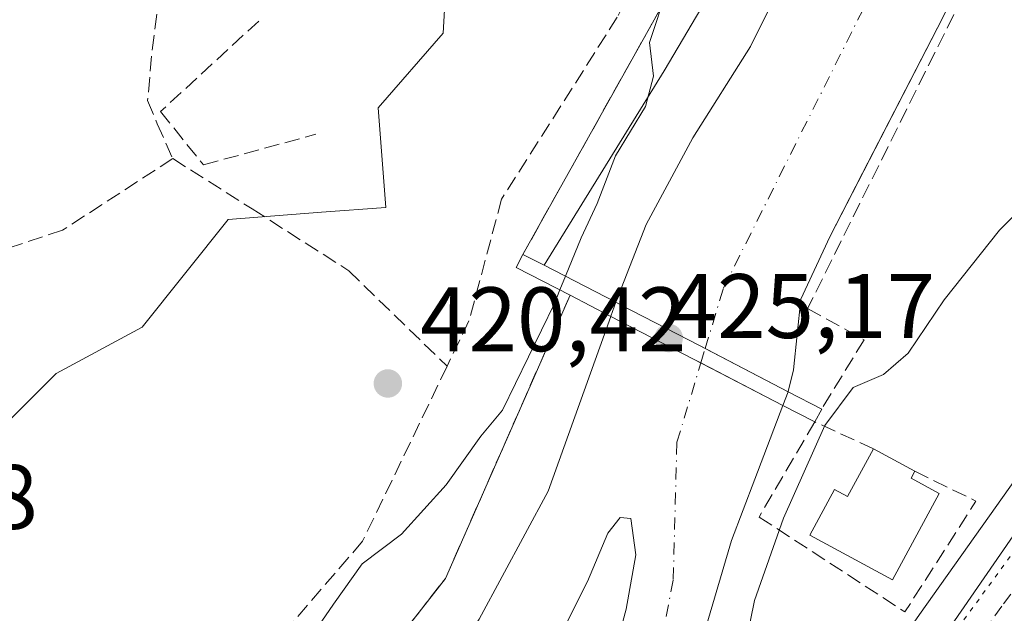
# Model space of a CAD drawing. Units: metres. Extents: x 576800 to 580250, y 4724231 to 4726583.
# Drawn here: x 579293 to 579401, y 4724444 to 4724509 of the extents above; entities that cross this region are included whole.
import ezdxf

# ---------------------------------------------------------------- set-up
doc = ezdxf.new("R2010")
doc.units = ezdxf.units.M
doc.header["$MEASUREMENT"] = 0
for name, pattern in [('DGN Style 3', [2.307223458686699, 1.648016756204785, -0.6592067024819142]), ('DGN Style 4', [2.6384748266838614, 1.318413404963828, -0.6592067024819142, 0.001648016756204785, -0.6592067024819142]), ('DGN Style 5', [1.1536117293433497, 0.4944050268614355, -0.6592067024819142])]:
    doc.linetypes.add(name, pattern=pattern)
for name, color, linetype, lineweight in [('Arbolado forestal CxS', 92, 'Continuous', 0), ('Corriente natural Cxs', 4, 'Continuous', 13), ('Corriente natural eje', 4, 'DGN Style 4', 0), ('Corriente natural eje oculto', 9, 'DGN Style 4', 0), ('Corriente natural oculto Cxs', 9, 'Continuous', 13), ('Curva de nivel normal', 30, 'Continuous', 0), ('Edificación Cxs', 1, 'Continuous', 13), ('Elemento construido', 1, 'Continuous', 0), ('Isla Cxs', 7, 'Continuous', 0), ('Muro lineal', 1, 'DGN Style 3', 13), ('Núcleo urbano CxS', 7, 'Continuous', 0), ('Obra de contención lineal', 1, 'DGN Style 3', 13), ('Parque-jardín CxS', 135, 'Continuous', 0), ('Pasarela Cxs', 142, 'Continuous', 13), ('Punto de cota en terreno', 7, 'Continuous', 0), ('Rótulo de punto de cota en construcción', 7, 'Continuous', 0), ('Rótulo de punto de cota en terreno', 7, 'Continuous', 0), ('Senda pavimentada', 7, 'DGN Style 3', 0), ('Seto lineal', 92, 'DGN Style 3', 0), ('Suelo desnudo CxS', 253, 'Continuous', 0), ('Vegetación y arbolados urbanos CxS', 151, 'Continuous', 0), ('Vía pecuaria eje', 92, 'DGN Style 5', 0), ('Vía urbana Cxs', 4, 'Continuous', 0), ('Vía urbana eje', 4, 'DGN Style 4', 0)]:
    doc.layers.add(name, color=color, linetype=linetype, lineweight=lineweight)
doc.styles.add('Style-Arial', font='txt')

# ---------------------------------------------------------------- blocks, each defined once
blk = doc.blocks.new('*U24')
at = {"layer": 'Arbolado forestal CxS', "color": 92, "linetype": 'Continuous', "lineweight": 0}
blk.add_polyline3d([(579352.1893999996, 4724440.4221, 415.7945000000037), (579355.4967, 4724447.036699999, 415.7237000000023), (579357.7456999999, 4724452.328400001, 415.4584000000032), (579359.0685999999, 4724454.0481, 415.3984000000055), (579360.2592000002, 4724453.915899999, 415.398000000001), (579360.7884999998, 4724449.947100001, 415.551999999996), (579359.7301000003, 4724443.994000001, 415.7722000000067), (579356.2905000001, 4724431.161599999, 416.2296000000061)], dxfattribs=at)
blk = doc.blocks.new('*U31')
at = {"layer": 'Suelo desnudo CxS', "color": 253, "linetype": 'Continuous', "lineweight": 0}
for points in [[(579290.9700999996, 4724377.6801, 416.8512000000046), (579296.6300999997, 4724386.300100001, 416.8190000000032), (579308.9801000003, 4724399.090100001, 416.6610999999975), (579334.5701000001, 4724428.960100001, 416.5748000000021), (579343.6601, 4724442.9101, 416.8950000000041), (579351.2100999998, 4724456.9101, 416.8215000000055), (579358.0471000001, 4724476.071699999, 418.1239999999962), (579358.0500999996, 4724476.0801, 418.1245999999956), (579358.6001000004, 4724477.610099999, 418.2060999999958), (579361.9200999998, 4724486.140100001, 418.297900000005), (579367.0401, 4724495.610099999, 418.1671000000061), (579373.3400999998, 4724505.620100001, 417.6806999999972), (579382.7701000003, 4724524.640100001, 417.0555000000023)], [(579394.4101, 4724508.790100001, 415.6551999999938), (579385.6097999997, 4724491.743600001, 415.4588999999978), (579382.0201000003, 4724484.790100001, 415.3769000000029), (579378.8601000002, 4724477.940099999, 415.445000000007), (579378.0502000004, 4724470.2301, 415.6809999999969), (579377.4700999996, 4724467.8301, 415.6313999999985), (579377.4654000001, 4724467.817399999, 415.6318000000028), (579376.9001000002, 4724466.3201, 415.776199999993), (579376.8985000001, 4724466.3158, 415.7765999999974), (579373.8306999998, 4724458.2423, 415.8696000000054), (579371.2801000001, 4724451.530099999, 415.6319999999978), (579368.5705000004, 4724442.356100001, 416.1618000000017)], [(579356.2905000001, 4724431.161599999, 416.2296000000061), (579359.7301000003, 4724443.994000001, 415.7722000000067), (579360.7884999998, 4724449.947100001, 415.551999999996), (579360.2592000002, 4724453.915899999, 415.398000000001), (579359.0685999999, 4724454.0481, 415.3984000000055), (579357.7456999999, 4724452.328400001, 415.4584000000032), (579355.4967, 4724447.036699999, 415.7237000000023), (579352.1893999996, 4724440.4221, 415.7945000000037)]]:
    blk.add_polyline3d(points, dxfattribs=at)
blk = doc.blocks.new('*U32')
at = {"layer": 'Corriente natural Cxs', "color": 4, "linetype": 'Continuous', "lineweight": 13}
for points in [[(579343.6601, 4724442.9101, 416.8950000000041), (579351.2100999998, 4724456.9101, 416.8215000000055), (579358.0471000001, 4724476.071699999, 418.1239999999962), (579358.0500999996, 4724476.0701, 418.1226000000024), (579367.0500999996, 4724471.4101, 415.5966000000044), (579367.9133000001, 4724470.9636, 415.5335000000051), (579376.8901000004, 4724466.3201, 415.7752999999939), (579376.8985000001, 4724466.3158, 415.7765999999974), (579373.8306999998, 4724458.2423, 415.8696000000054), (579371.2801000001, 4724451.530099999, 415.6319999999978), (579368.5705000004, 4724442.356100001, 416.1618000000017)], [(579356.2905000001, 4724431.161599999, 416.2296000000061), (579359.7301000003, 4724443.994000001, 415.7722000000067), (579360.7884999998, 4724449.947100001, 415.551999999996), (579360.2592000002, 4724453.915899999, 415.398000000001), (579359.0685999999, 4724454.0481, 415.3984000000055), (579357.7456999999, 4724452.328400001, 415.4584000000032), (579355.4967, 4724447.036699999, 415.7237000000023), (579352.1893999996, 4724440.4221, 415.7945000000037)]]:
    blk.add_polyline3d(points, dxfattribs=at)
blk = doc.blocks.new('5PATER')
at = {"layer": 'Núcleo urbano CxS', "linetype": 'Continuous', "lineweight": 0}
h = blk.add_hatch(color=51, dxfattribs=at)
edge = h.paths.add_edge_path()
edge.add_ellipse((0, 0), major_axis=(-0.1095731443231308, -0.1110710700762829), ratio=0.9994222409660322, start_angle=0, end_angle=360)
blk = doc.blocks.new('*U42')
at = {"layer": 'Vía urbana Cxs', "color": 4, "linetype": 'Continuous', "lineweight": 0}
blk.add_polyline3d([(579339.3625999996, 4724319.521400001, 430.7562000000034), (579350.8701, 4724350.9901, 430.3583000000072), (579361.8501000004, 4724380.2501, 421.6784000000043), (579372.8761, 4724407.5953, 421.1704000000027), (579372.9220000004, 4724407.709100001, 421.1579999999958), (579376.6401000004, 4724416.9301, 421.2020000000048), (579382.0601000004, 4724429.4001, 421.2336000000069), (579391.8601000002, 4724443.4001, 421.7691999999952), (579398.7119000005, 4724453.085899999, 425.3794999999955), (579418.2911, 4724480.7349, 427.542300000001), (579420.7801000001, 4724485.020099999, 426.3617999999988), (579422.5301000001, 4724494.1601, 424.2639999999956), (579423.7100999998, 4724499.290100001, 425.3806999999942), (579424.1001000004, 4724504.020099999, 424.1975999999996), (579423.4401000004, 4724520.3201, 420.5216999999975)], dxfattribs=at)

msp = doc.modelspace()

# ---------------------------------------------------------------- linework, layer by layer
at = {"layer": 'Arbolado forestal CxS', "color": 92, "linetype": 'Continuous', "lineweight": 0}
for points in [[(579286.7494999999, 4724459.207900001, 420.2134999999981), (579297.3416999998, 4724469.8003, 420.2445000000008), (579306.7625000002, 4724474.903700001, 420.3764999999985), (579316.1788999997, 4724486.6757, 421.6494999999995), (579326.3825000003, 4724487.462099999, 420.5936999999976), (579333.4353, 4724488.002499999, 420.3200999999972), (579332.5959000001, 4724498.922700001, 420.4017000000022), (579339.7229000004, 4724507.081499999, 420.9198000000034), (579340.1158999996, 4724514.143100001, 420.7645000000048), (579336.9782999996, 4724521.995100001, 420.540399999998), (579340.2744000005, 4724535.0736, 421.2877000000008), (579340.4149000002, 4724535.631100001, 421.2992999999988), (579347.4418000003, 4724532.3278, 421.133600000001), (579361.4846999999, 4724525.726500001, 420.2250000000058), (579370.8727000002, 4724540.967900001, 420.2798999999941), (579379.3109999998, 4724554.662500001, 420.2210000000051), (579384.2137000002, 4724562.619100001, 420.1705999999977), (579413.9994999999, 4724611.3365, 419.6293000000006), (579455.9628999997, 4724679.968699999, 419.647299999997), (579466.6738999998, 4724694.145099999, 419.7252000000008)], [(579340.4149000002, 4724535.631100001, 421.2992999999988), (579340.2744000005, 4724535.0736, 421.2877000000008), (579336.9782999996, 4724521.995100001, 420.540399999998), (579340.1158999996, 4724514.143100001, 420.7645000000048), (579339.7229000004, 4724507.081499999, 420.9198000000034), (579332.5959000001, 4724498.922700001, 420.4017000000022), (579333.4353, 4724488.002499999, 420.3200999999972), (579326.3825000003, 4724487.462099999, 420.5936999999976), (579316.1788999997, 4724486.6757, 421.6494999999995), (579306.7625000002, 4724474.903700001, 420.3764999999985), (579297.3416999998, 4724469.8003, 420.2445000000008), (579286.7494999999, 4724459.207900001, 420.2134999999981), (579274.9737, 4724439.583900001, 420.3690999999963), (579262.8086999999, 4724427.030099999, 420.2856000000029), (579261.2396999998, 4724411.3301, 420.6518000000069), (579256.5336999996, 4724406.2305, 420.6870000000054), (579241.7719000002, 4724400.045700001, 420.6886999999988), (579233.3788999999, 4724404.661699999, 420.4823999999935), (579225.5308999997, 4724408.9793, 420.4183000000049), (579211.0110999999, 4724410.154899999, 420.5576000000001), (579198.3316000003, 4724407.5428, 420.9208000000072), (579197.6700999998, 4724407.406500001, 420.946299999996)], [(579382.7701000003, 4724524.640100001, 417.0555000000023), (579373.3400999998, 4724505.620100001, 417.6806999999972), (579367.0401, 4724495.610099999, 418.1671000000061), (579361.9200999998, 4724486.140100001, 418.297900000005), (579358.6001000004, 4724477.610099999, 418.2060999999958), (579358.0500999996, 4724476.0801, 418.1245999999956), (579358.0471000001, 4724476.071699999, 418.1239999999962), (579351.2100999998, 4724456.9101, 416.8215000000055), (579343.6601, 4724442.9101, 416.8950000000041), (579334.5701000001, 4724428.960100001, 416.5748000000021), (579308.9801000003, 4724399.090100001, 416.6610999999975), (579296.6300999997, 4724386.300100001, 416.8190000000032), (579290.9700999996, 4724377.6801, 416.8512000000046)], [(579290.9700999996, 4724377.6801, 416.8512000000046), (579296.6300999997, 4724386.300100001, 416.8190000000032), (579308.9801000003, 4724399.090100001, 416.6610999999975), (579334.5701000001, 4724428.960100001, 416.5748000000021), (579343.6601, 4724442.9101, 416.8950000000041), (579351.2100999998, 4724456.9101, 416.8215000000055), (579358.0471000001, 4724476.071699999, 418.1239999999962), (579358.0500999996, 4724476.0801, 418.1245999999956), (579358.6001000004, 4724477.610099999, 418.2060999999958), (579361.9200999998, 4724486.140100001, 418.297900000005), (579367.0401, 4724495.610099999, 418.1671000000061), (579373.3400999998, 4724505.620100001, 417.6806999999972), (579382.7701000003, 4724524.640100001, 417.0555000000023)], [(579356.2905000001, 4724431.161599999, 416.2296000000061), (579359.7301000003, 4724443.994000001, 415.7722000000067), (579360.7884999998, 4724449.947100001, 415.551999999996), (579360.2592000002, 4724453.915899999, 415.398000000001), (579359.0685999999, 4724454.0481, 415.3984000000055), (579357.7456999999, 4724452.328400001, 415.4584000000032), (579355.4967, 4724447.036699999, 415.7237000000023), (579352.1893999996, 4724440.4221, 415.7945000000037)]]:
    msp.add_polyline3d(points, dxfattribs=at)
at = {"layer": 'Corriente natural Cxs', "color": 4, "linetype": 'Continuous', "lineweight": 13, "extrusion": (-0.4594656266747645, -0.888194253941751, 0.00151827837438733), "elevation": -4462446.97312863, "flags": 128}
msp.add_lwpolyline([(-1656132.553212565, 7191.021624404658), (-1656132.562649109, 7191.020324345002), (-1656142.669331575, 7190.778524318504), (-1656143.641173378, 7190.841624197199), (-1656153.776043165, 7193.367627047007), (-1656153.779442895, 7193.369027110238)], dxfattribs=at)
at = {"layer": 'Corriente natural Cxs', "color": 4, "linetype": 'Continuous', "lineweight": 13}
msp.add_polyline3d([(579406.9600999998, 4724534.520099999, 416.3485999999975), (579394.4101, 4724508.790100001, 415.6551999999938), (579382.0201000003, 4724484.790100001, 415.3769000000029), (579378.8601000002, 4724477.940099999, 415.445000000007), (579378.0500999996, 4724470.2301, 415.6809000000067), (579377.4700999996, 4724467.8301, 415.6313999999985), (579377.4653000003, 4724467.817399999, 415.6318000000028), (579377.4600999998, 4724467.8201, 415.6315000000032), (579368.3859999999, 4724472.5349, 415.5029000000068), (579367.7600999996, 4724472.860099999, 415.5123000000021), (579359.2100999998, 4724477.290100001, 417.8956000000035), (579358.6001000004, 4724477.610099999, 418.2060999999958), (579361.9200999998, 4724486.140100001, 418.297900000005), (579367.0401, 4724495.610099999, 418.1671000000061), (579373.3400999998, 4724505.620100001, 417.6806999999972), (579382.7701000003, 4724524.640100001, 417.0555000000023), (579386.2901, 4724537.950099999, 416.875), (579389.6479000002, 4724545.4652, 417.9015000000072), (579391.6240999997, 4724544.2158, 417.3886999999959), (579398.6524999999, 4724539.772299999, 416.2709999999934)], close=True, dxfattribs=at)
for points in [[(579358.6001000004, 4724477.610099999, 418.2060999999958), (579361.9200999998, 4724486.140100001, 418.297900000005), (579367.0401, 4724495.610099999, 418.1671000000061), (579373.3400999998, 4724505.620100001, 417.6806999999972), (579382.7701000003, 4724524.640100001, 417.0555000000023), (579386.2901, 4724537.950099999, 416.875), (579389.6479000002, 4724545.4652, 417.9015000000072)], [(579406.9600999998, 4724534.520099999, 416.3485999999975), (579394.4101, 4724508.790100001, 415.6551999999938), (579382.0201000003, 4724484.790100001, 415.3769000000029), (579378.8601000002, 4724477.940099999, 415.445000000007), (579378.0500999996, 4724470.2301, 415.6809000000067), (579377.4700999996, 4724467.8301, 415.6313999999985), (579377.4653000003, 4724467.817399999, 415.6318000000028)], [(579377.4653000003, 4724467.817399999, 415.6318000000028), (579377.4600999998, 4724467.8201, 415.6315000000032), (579368.3859999999, 4724472.5349, 415.5029000000068), (579367.7600999996, 4724472.860099999, 415.5123000000021), (579359.2100999998, 4724477.290100001, 417.8956000000035), (579358.6001000004, 4724477.610099999, 418.2060999999958)], [(579022.7001, 4724378.130100001, 417.5053999999946), (579039.5102000004, 4724373.970100001, 418.0829999999987), (579057.2701000003, 4724370.300100001, 417.4223000000056), (579072.2100999998, 4724368.1501, 417.7467999999935), (579095.4901000002, 4724365.7401, 418.3171000000002), (579114.7100999998, 4724360.7601, 416.9404000000068), (579128.6601, 4724353.190099999, 415.6855999999971), (579143.9801000003, 4724346.890100001, 415.3184000000037), (579158.1401000004, 4724341.340100001, 416.3861000000034), (579174.4001000002, 4724336.610099999, 416.1153000000049), (579186.0000999998, 4724334.9301, 416.4977000000072), (579197.2901, 4724334.4801, 416.5659000000014), (579209.8101000004, 4724334.8201, 416.6027999999933), (579229.6501000002, 4724338.5701, 416.5737999999984), (579262.3800999997, 4724351.360099999, 416.899900000004), (579272.4801000003, 4724358.1501, 417.1094000000012), (579290.9700999996, 4724377.6801, 416.8512000000046), (579296.6300999997, 4724386.300100001, 416.8190000000032), (579308.9801000003, 4724399.090100001, 416.6610999999975), (579334.5701000001, 4724428.960100001, 416.5748000000021), (579343.6601, 4724442.9101, 416.8950000000041), (579351.2100999998, 4724456.9101, 416.8215000000055), (579358.0471000001, 4724476.071699999, 418.1239999999962)], [(579376.8985000001, 4724466.3158, 415.7765999999974), (579373.8306999998, 4724458.2423, 415.8696000000054), (579371.2801000001, 4724451.530099999, 415.6319999999978), (579368.5705000004, 4724442.356100001, 416.1618000000017), (579365.6862000005, 4724432.590700001, 416.0259999999981), (579364.8086999999, 4724429.6195, 416.1665000000066), (579363.8400999998, 4724426.340100001, 416.2073999999994), (579356.2801000001, 4724411.7501, 416.0118999999977), (579352.4428000003, 4724405.826900001, 416.1996000000072), (579351.5240000002, 4724404.408700001, 416.2948000000033), (579347.5601000004, 4724398.290100001, 416.0611999999965), (579340.7701000003, 4724388.5001, 416.5243000000046), (579329.5900999998, 4724378.340100001, 416.1906000000017), (579328.2720999997, 4724377.6095, 416.0565999999963), (579327.6771999998, 4724377.279800001, 416.0124000000069), (579318.2121000001, 4724372.033399999, 415.9965999999986), (579308.5000999998, 4724366.6501, 415.6926999999997), (579299.5401, 4724360.640100001, 415.7246000000014), (579287.6001000004, 4724350.370100001, 415.6224999999977)], [(579352.1893999996, 4724440.4221, 415.7945000000037), (579355.4967, 4724447.036699999, 415.7237000000023), (579357.7456999999, 4724452.328400001, 415.4584000000032), (579359.0685999999, 4724454.0481, 415.3984000000055), (579360.2592000002, 4724453.915899999, 415.398000000001), (579360.7884000001, 4724449.947100001, 415.551999999996), (579359.7301000003, 4724443.994000001, 415.7722000000067), (579356.2905000001, 4724431.161599999, 416.2296000000061)]]:
    msp.add_polyline3d(points, dxfattribs=at)
at = {"layer": 'Corriente natural eje', "color": 4, "linetype": 'DGN Style 4', "lineweight": 0}
for points in [[(579368.3859999999, 4724472.5349, 415.5029000000068), (579370.3701, 4724479.130100001, 415.1490999999951), (579386.0100999996, 4724510.360099999, 414.7048000000068), (579390.6700999998, 4724521.5001, 414.4875999999931), (579394.5100999996, 4724532.7601, 414.9446000000025), (579398.6524999999, 4724539.772299999, 416.2709999999934)], [(579282.4401000004, 4724356.7601, 415.8601000000053), (579295.0500999996, 4724363.550100001, 415.8800999999949), (579303.0301000001, 4724366.2401, 415.8692000000011), (579310.2001, 4724370.270099999, 415.7540000000009), (579317.7001, 4724375.2401, 415.8763000000035), (579334.3901000004, 4724388.600099999, 416.1404000000039), (579354.2001, 4724417.1501, 415.4665999999997), (579362.0800999999, 4724432.440099999, 415.6582000000053), (579364.9001000002, 4724447.2601, 415.5), (579365.3010999998, 4724462.2808, 415.2874000000011), (579367.9133000001, 4724470.9636, 415.5335000000051)]]:
    msp.add_polyline3d(points, dxfattribs=at)
at = {"layer": 'Corriente natural eje oculto', "color": 9, "linetype": 'DGN Style 4', "lineweight": 0, "extrusion": (0.005371397180612165, 0.01785503785339851, 0.9998261577472266), "elevation": 87883.08433111715, "flags": 128}
msp.add_lwpolyline([(806220.3927125151, -4690264.222769557), (806220.3927125152, -4690265.863917124)], dxfattribs=at)
at = {"layer": 'Corriente natural oculto Cxs', "color": 9, "linetype": 'Continuous', "lineweight": 13, "extrusion": (0.9322147095728829, -0.3414927837178194, 0.1198265994034729), "elevation": -1073238.289339973, "flags": 128}
msp.add_lwpolyline([(4635472.018176124, 129956.9799350635), (4635472.027095472, 129956.980539418), (4635473.652919336, 129957.0626309005)], dxfattribs=at)
at = {"layer": 'Corriente natural oculto Cxs', "color": 9, "linetype": 'Continuous', "lineweight": 13, "extrusion": (-0.4594656266747645, -0.888194253941751, 0.00151827837438733), "elevation": -4462446.97312863, "flags": 128}
msp.add_lwpolyline([(-1656132.553212565, 7191.021624404658), (-1656132.562649109, 7191.020324345002), (-1656142.669331575, 7190.778524318504), (-1656143.641173378, 7190.841624197199), (-1656153.776043165, 7193.367627047007), (-1656153.779442895, 7193.369027110238)], dxfattribs=at)
at = {"layer": 'Corriente natural oculto Cxs', "color": 9, "linetype": 'Continuous', "lineweight": 13, "extrusion": (0.5318145759711005, -0.1199003193071393, 0.8383299888556562), "elevation": -257995.3822245709, "flags": 128}
msp.add_lwpolyline([(4736212.496844214, 397497.3524227157), (4736210.911899104, 397497.6172975653), (4736210.907352495, 397497.6180312907)], dxfattribs=at)
at = {"layer": 'Corriente natural oculto Cxs', "color": 9, "linetype": 'Continuous', "lineweight": 13}
msp.add_polyline3d([(579377.4653000003, 4724467.817399999, 415.6318000000028), (579376.9001000002, 4724466.3201, 415.776199999993), (579376.8985000001, 4724466.3158, 415.7765999999974), (579376.8901000004, 4724466.3201, 415.7752999999939), (579367.9133000001, 4724470.9636, 415.5335000000051), (579367.0500999996, 4724471.4101, 415.5966000000044), (579358.0500999996, 4724476.0701, 418.1226000000024), (579358.0471000001, 4724476.071699999, 418.1239999999962), (579358.0500999996, 4724476.0801, 418.1245999999956), (579358.6001000004, 4724477.610099999, 418.2060999999958), (579359.2100999998, 4724477.290100001, 417.8956000000035), (579367.7600999996, 4724472.860099999, 415.5123000000021), (579368.3859999999, 4724472.5349, 415.5029000000068), (579377.4600999998, 4724467.8201, 415.6315000000032)], close=True, dxfattribs=at)
msp.add_polyline3d([(579377.4653000003, 4724467.817399999, 415.6318000000028), (579377.4600999998, 4724467.8201, 415.6315000000032), (579368.3859999999, 4724472.5349, 415.5029000000068), (579367.7600999996, 4724472.860099999, 415.5123000000021), (579359.2100999998, 4724477.290100001, 417.8956000000035), (579358.6001000004, 4724477.610099999, 418.2060999999958)], dxfattribs=at)
at = {"layer": 'Curva de nivel normal', "color": 30, "linetype": 'Continuous', "lineweight": 0, "elevation": 420, "flags": 128}
for points in [[(579353.1010999996, 4724480.458000001), (579354.8099999996, 4724484.6601), (579356.5700000003, 4724488.4301), (579358.5700000003, 4724493.6501), (579361.8399999999, 4724499.0601), (579362.7199999997, 4724502.390100001), (579362.29, 4724506.0601), (579364.2400000002, 4724511.940099999), (579369.1600000003, 4724521.280099999), (579376.3700000001, 4724535.940099999), (579382.0499999998, 4724545.5601), (579386.7199999997, 4724551.550100001)], [(579417.4400000004, 4724514.4901), (579413.7199999997, 4724505.190099999), (579411.0700000003, 4724497.9801), (579407.4699999997, 4724492.450099999), (579400.5899999999, 4724485.5001), (579394.5300000003, 4724477.890100001), (579390.6200000001, 4724472.040100001), (579387.9000000004, 4724469.720100001), (579384.5899999999, 4724468.2601), (579381.4699999997, 4724464.110099999), (579376.9600000001, 4724453.950099999), (579373.7999999998, 4724444.950099999), (579372.8899999997, 4724440.450099999), (579374.1799999997, 4724433.620100001), (579374.3300000001, 4724429.120100001), (579373.9900000002, 4724424.2601), (579373.5599999996, 4724419.840100001), (579371.0599999996, 4724410.970100001), (579369.0199999996, 4724405.960100001), (579366.3499999996, 4724398.4101), (579365.04, 4724396.280099999), (579363.0097000003, 4724394.920700001)], [(579352.4924999997, 4724478.9617), (579353.1010999996, 4724480.458000001)], [(579288.1100000005, 4724396.4001), (579297.7999999998, 4724404.7301), (579306.0199999996, 4724413.590100001), (579312.0599999996, 4724421.970100001), (579316.6799999997, 4724428.130100001), (579321.7999999998, 4724435.950099999), (579327.7199999997, 4724444.540100001), (579330.8600000005, 4724448.960100001), (579335.1699999999, 4724452.200099999), (579340.0499999998, 4724457.620100001), (579343.8499999996, 4724462.950099999), (579346.2199999997, 4724465.8101), (579351.8899999997, 4724477.4801), (579352.4924999997, 4724478.9617)]]:
    msp.add_lwpolyline(points, dxfattribs=at)
at = {"layer": 'Edificación Cxs', "color": 1, "linetype": 'Continuous', "lineweight": 13, "elevation": 428.4524999999994, "flags": 128}
msp.add_lwpolyline([(579394.0100999996, 4724456.6801), (579388.8800999997, 4724447.220100001), (579379.8501000004, 4724452.100099999), (579382.5500999996, 4724457.100099999), (579383.9801000003, 4724456.340100001), (579386.8000999996, 4724461.5701), (579391.3201000001, 4724459.110099999), (579390.9200999998, 4724458.350099999)], close=True, dxfattribs=at)
at = {"layer": 'Edificación Cxs', "color": 1, "linetype": 'Continuous', "lineweight": 13, "extrusion": (-0.473148128179095, 0.2575098220262758, 0.84250788741745), "elevation": 942815.8991514444, "flags": 128}
msp.add_lwpolyline([(-4426654.41770108, -1473789.407278399), (-4426654.41770108, -1473783.299244829)], dxfattribs=at)
at = {"layer": 'Edificación Cxs', "color": 1, "linetype": 'Continuous', "lineweight": 13, "extrusion": (0.1047004047472287, 0.7162596796404168, 0.6899347045678844), "elevation": 3444896.219778051, "flags": 128}
msp.add_lwpolyline([(110044.5699854902, -3282801.942571892), (110044.8558532636, -3282800.768744943), (110041.5567984827, -3282799.021473759)], dxfattribs=at)
at = {"layer": 'Edificación Cxs', "color": 1, "linetype": 'Continuous', "lineweight": 13}
msp.add_polyline3d([(579394.0100999996, 4724456.6801, 428.4524999999995), (579388.8800999997, 4724447.220100001, 424.8503000000055), (579379.8501000004, 4724452.100099999, 424.3850999999996), (579382.5500999996, 4724457.100099999, 423.136599999998), (579383.9801000003, 4724456.340100001, 425.1922999999952), (579386.8000999996, 4724461.5701, 423.0476999999955)], dxfattribs=at)
at = {"layer": 'Elemento construido', "color": 1, "linetype": 'Continuous', "lineweight": 0}
msp.add_polyline3d([(579387.5800999999, 4724546.770099999, 418.1708000000072), (579368.9600999998, 4724511.5701, 420.9410999999964), (579363.9101, 4724502.960100001, 421.5034000000014), (579350.7801000001, 4724481.6601, 430.7170999999944)], dxfattribs=at)
at = {"layer": 'Isla Cxs', "color": 7, "linetype": 'Continuous', "lineweight": 0}
for points in [[(579352.1893999996, 4724440.4221, 415.7945000000037), (579355.4967, 4724447.036699999, 415.7237000000023), (579357.7456999999, 4724452.328400001, 415.4584000000032), (579359.0685999999, 4724454.0481, 415.3984000000055), (579360.2592000002, 4724453.915899999, 415.398000000001), (579360.7884999998, 4724449.947100001, 415.551999999996), (579359.7301000003, 4724443.994000001, 415.7722000000067), (579356.2905000001, 4724431.161599999, 416.2296000000061)], [(579352.1893999996, 4724440.4221, 415.7945000000037), (579355.4967, 4724447.036699999, 415.7237000000023), (579357.7456999999, 4724452.328400001, 415.4584000000032), (579359.0685999999, 4724454.0481, 415.3984000000055), (579360.2592000002, 4724453.915899999, 415.398000000001), (579360.7884000001, 4724449.947100001, 415.551999999996), (579359.7301000003, 4724443.994000001, 415.7722000000067), (579356.2905000001, 4724431.161599999, 416.2296000000061)]]:
    msp.add_polyline3d(points, dxfattribs=at)
at = {"layer": 'Muro lineal', "color": 1, "linetype": 'DGN Style 3', "lineweight": 13, "extrusion": (-0.3858345903410236, -0.2193840149632756, 0.8961039687865288), "elevation": -1259637.977567646, "flags": 128}
msp.add_lwpolyline([(-3820598.618380037, 2544120.030438824), (-3820592.460231176, 2544124.73276451), (-3820585.747999273, 2544110.487901228)], dxfattribs=at)
at = {"layer": 'Muro lineal', "color": 1, "linetype": 'DGN Style 3', "lineweight": 13}
msp.add_polyline3d([(579386.8000999996, 4724461.5701, 423.0476999999955), (579380.3901000004, 4724464.5101, 423.215200000006), (579374.2938000001, 4724454.0933, 421.4838000000018), (579390.2482000003, 4724443.6952, 422.1025999999983)], dxfattribs=at)
at = {"layer": 'Núcleo urbano CxS', "color": 7, "linetype": 'Continuous', "lineweight": 0}
for points in [[(579459.0399000002, 4724617.234400001, 415.4048999999941), (579452.9401000004, 4724609.630100001, 414.9799999999959), (579429.8173000002, 4724571.5659, 416.3396999999969), (579414.3901000004, 4724546.170100001, 416.7418000000035), (579414.0601000004, 4724545.6601, 416.732999999993), (579407.2401000002, 4724534.970100001, 416.3567999999942), (579406.9600999998, 4724534.520099999, 416.3485999999975), (579405.9426999995, 4724532.4342, 416.2949999999983), (579401.4563999996, 4724523.236300001, 415.6711000000068), (579394.4101, 4724508.790100001, 415.6551999999938), (579385.6097999997, 4724491.743600001, 415.4588999999978), (579382.0201000003, 4724484.790100001, 415.3769000000029), (579378.8601000002, 4724477.940099999, 415.445000000007), (579378.0502000004, 4724470.2301, 415.6809999999969), (579377.4700999996, 4724467.8301, 415.6313999999985), (579377.4654000001, 4724467.817399999, 415.6318000000028), (579376.9001000002, 4724466.3201, 415.776199999993), (579376.8985000001, 4724466.3158, 415.7765999999974), (579373.8306999998, 4724458.2423, 415.8696000000054), (579371.2801000001, 4724451.530099999, 415.6319999999978), (579368.5705000004, 4724442.356100001, 416.1618000000017), (579365.6862000005, 4724432.590700001, 416.0259999999981), (579364.8086999999, 4724429.6195, 416.1665000000066)], [(579534.0314999997, 4724556.023700001, 420.5152999999991), (579515.8372999998, 4724575.553300001, 419.9239999999991), (579501.7845000001, 4724585.2609, 419.8714000000036), (579496.8365000002, 4724588.6809, 419.9331999999995), (579449.5811000001, 4724523.2643, 420.3699000000051), (579443.0521, 4724514.224300001, 420.511599999998), (579427.5362999998, 4724488.919299999, 420.4689000000071), (579388.5302999998, 4724432.370100001, 421.1380999999965), (579383.6765000002, 4724421.380700001, 421.1723000000056)], [(579443.0521, 4724514.224300001, 420.511599999998), (579427.5362999998, 4724488.919299999, 420.4689000000071), (579388.5302999998, 4724432.370100001, 421.1380999999965), (579383.6765000002, 4724421.380700001, 421.1723000000056), (579374.8129000004, 4724425.341700001, 419.804999999993), (579364.8086999999, 4724429.6195, 416.1665000000066), (579365.6862000005, 4724432.590700001, 416.0259999999981), (579368.5705000004, 4724442.356100001, 416.1618000000017), (579371.2801000001, 4724451.530099999, 415.6319999999978), (579373.8306999998, 4724458.2423, 415.8696000000054), (579376.8985000001, 4724466.3158, 415.7765999999974), (579376.9001000002, 4724466.3201, 415.776199999993), (579377.4654000001, 4724467.817399999, 415.6318000000028), (579377.4700999996, 4724467.8301, 415.6313999999985), (579378.0502000004, 4724470.2301, 415.6809999999969), (579378.8601000002, 4724477.940099999, 415.445000000007), (579382.0201000003, 4724484.790100001, 415.3769000000029), (579385.6097999997, 4724491.743600001, 415.4588999999978), (579394.4101, 4724508.790100001, 415.6551999999938)], [(579531.7050999999, 4724511.074100001, 423.950800000006), (579527.0031000003, 4724505.0691, 424.5411000000022), (579522.8251, 4724496.451300001, 424.6157999999996), (579515.7714999998, 4724482.8687, 425.0645999999979), (579505.8510999996, 4724477.388900001, 423.167300000001), (579495.9266999997, 4724466.419500001, 425.1984999999986), (579475.0333000004, 4724442.912500001, 425.280700000003), (579462.3888999998, 4724427.577500001, 426.7529000000068), (579462.7572999997, 4724421.236500001, 428.1325999999972), (579451.5302999998, 4724408.1787, 424.5991999999969), (579448.6549000005, 4724401.3917, 426.8905999999988), (579442.1794999996, 4724391.6393, 428.8171000000002), (579419.1847000001, 4724399.454500001, 424.2526999999973), (579397.5657000003, 4724415.179099999, 421.1665000000066), (579386.6299000002, 4724420.061699999, 421.0727000000043), (579383.6765000002, 4724421.380700001, 421.1723000000056), (579388.5302999998, 4724432.370100001, 421.1380999999965), (579427.5362999998, 4724488.919299999, 420.4689000000071), (579443.0521, 4724514.224300001, 420.511599999998)]]:
    msp.add_polyline3d(points, dxfattribs=at)
at = {"layer": 'Obra de contención lineal', "color": 1, "linetype": 'DGN Style 3', "lineweight": 13, "extrusion": (0.8735885336492138, -0.4866265897358096, 0.006134821815868332), "elevation": -1792944.154109835, "flags": 128}
msp.add_lwpolyline([(4409338.438397211, 11419.47410517331), (4409335.962581214, 11420.44052335956), (4409263.375328598, 11434.70479178736)], dxfattribs=at)
at = {"layer": 'Obra de contención lineal', "color": 1, "linetype": 'DGN Style 3', "lineweight": 13}
for points in [[(579407.9200999998, 4724533.9101, 419.8049000000028), (579379.6001000004, 4724476.9301, 421.4860000000045), (579385.7801000001, 4724473.5101, 425.5374000000011), (579381.1401000004, 4724465.920100001, 424.4309000000067)], [(579319.5301000001, 4724508.4101, 420.6546999999992), (579308.7801000001, 4724498.5001, 421.9790999999968), (579313.4801000003, 4724492.6601, 421.8677000000025), (579325.7600999996, 4724496.0101, 421.1732000000048)]]:
    msp.add_polyline3d(points, dxfattribs=at)
at = {"layer": 'Parque-jardín CxS', "color": 135, "linetype": 'Continuous', "lineweight": 0, "extrusion": (0.8735885336492138, -0.4866265897358096, 0.006134821815868332), "elevation": -1792944.154109835, "flags": 128}
msp.add_lwpolyline([(4409338.438397211, 11419.47410517331), (4409335.962581214, 11420.44052335956), (4409263.375328598, 11434.70479178736)], dxfattribs=at)
at = {"layer": 'Parque-jardín CxS', "color": 135, "linetype": 'Continuous', "lineweight": 0, "extrusion": (0.6268022021568314, -0.2751011076287226, 0.7289982029832425), "elevation": -936256.4022521847, "flags": 128}
msp.add_lwpolyline([(4558983.911299421, 997733.7575722684), (4558982.317642651, 997733.8916817008), (4558981.901095292, 997724.8173816977)], dxfattribs=at)
at = {"layer": 'Parque-jardín CxS', "color": 135, "linetype": 'Continuous', "lineweight": 0}
for points in [[(579280.6401000004, 4724571.210100001, 422.7902999999933), (579346.6501000002, 4724531.210100001, 424.1695999999939), (579355.1501000002, 4724543.210100001, 424.7765999999974), (579350.5500999996, 4724546.290100001, 421.2948999999935), (579362.0100999996, 4724564.210100001, 420.5090000000055), (579381.9034000002, 4724553.231899999, 420.9916999999987), (579386.3101000004, 4724550.800100001, 419.6190999999963), (579385.0500999996, 4724548.380100001, 419.8662999999942), (579383.8400999998, 4724546.220100001, 420.8326999999991), (579348.4401000004, 4724482.850099999, 435.0966999999946), (579347.7100999998, 4724481.4301, 435.1885000000038), (579353.6001000004, 4724478.390100001, 428.976999999999), (579349.4786, 4724469.014000001, 433.7489999999962), (579339.9600999998, 4724447.360099999, 438.2361999999994), (579318.4200999998, 4724419.790100001, 434.8858000000037), (579291.0100999996, 4724389.3201, 429.2897999999987)], [(579353.6001000004, 4724478.390100001, 428.976999999999), (579349.4786, 4724469.014000001, 433.7489999999962), (579339.9600999998, 4724447.360099999, 438.2361999999994), (579318.4200999998, 4724419.790100001, 434.8858000000037), (579291.0100999996, 4724389.3201, 429.2897999999987), (579267.6201, 4724367.840100001, 425.3151000000071), (579246.4600999998, 4724354.5101, 436.844299999997), (579228.9600999998, 4724345.380100001, 435.4412000000011), (579213.8000999996, 4724342.770099999, 427.877999999997), (579197.4600999998, 4724342.360099999, 435.851800000004), (579177.4401000004, 4724344.9301, 432.7945999999939), (579156.0800999999, 4724351.4001, 434.9529999999941), (579135.7500999998, 4724359.600099999, 434.4204000000027), (579115.3701, 4724364.840100001, 432.045299999998), (579096.0701000001, 4724369.1501, 436.7458000000043), (579065.6601, 4724374.6801, 441.2418999999937), (579034.3701, 4724381.2401, 433.6812999999966), (579005.5000999998, 4724390.710100001, 423.0856000000058)]]:
    msp.add_polyline3d(points, dxfattribs=at)
at = {"layer": 'Pasarela Cxs', "color": 142, "linetype": 'Continuous', "lineweight": 13, "extrusion": (0.6268022021568314, -0.2751011076287226, 0.7289982029832425), "elevation": -936256.4022521847, "flags": 128}
msp.add_lwpolyline([(4558981.901095292, 997724.8173816977), (4558982.317642651, 997733.8916817008), (4558983.911299421, 997733.7575722684)], dxfattribs=at)
at = {"layer": 'Pasarela Cxs', "color": 142, "linetype": 'Continuous', "lineweight": 13, "extrusion": (0.7645307955060697, -0.3887998487790983, 0.514127747074797), "elevation": -1393724.798607339, "flags": 128}
msp.add_lwpolyline([(4473827.992419961, 835928.99532853), (4473827.992419961, 835923.8891953396)], dxfattribs=at)
at = {"layer": 'Pasarela Cxs', "color": 142, "linetype": 'Continuous', "lineweight": 13, "extrusion": (-0.2844417816438503, -0.5347505497797878, 0.7956976324996117), "elevation": -2690873.233267946, "flags": 128}
msp.add_lwpolyline([(-1707150.874059131, 3535689.190456758), (-1707150.874059132, 3535687.183337805)], dxfattribs=at)
at = {"layer": 'Pasarela Cxs', "color": 142, "linetype": 'Continuous', "lineweight": 13}
msp.add_polyline3d([(579381.1401000004, 4724465.920100001, 424.4309000000067), (579380.3901000004, 4724464.5101, 423.215200000006), (579376.8901000004, 4724466.3201, 423.6826000000001), (579367.0500999996, 4724471.4101, 421.8215000000055), (579358.0500999996, 4724476.0701, 430.5570000000008), (579353.6001000004, 4724478.390100001, 428.976999999999), (579347.7100999998, 4724481.4301, 435.1885000000038), (579348.4401000004, 4724482.850099999, 435.0966999999946), (579350.7801000001, 4724481.6601, 430.7170999999944), (579358.6001000004, 4724477.610099999, 430.6546999999992), (579359.2100999998, 4724477.290100001, 430.7676999999967), (579367.7600999996, 4724472.860099999, 423.754700000005), (579377.4600999998, 4724467.8201, 425.2143999999971)], close=True, dxfattribs=at)
for points in [[(579350.7801000001, 4724481.6601, 430.7170999999944), (579358.6001000004, 4724477.610099999, 430.6546999999992), (579359.2100999998, 4724477.290100001, 430.7676999999967), (579367.7600999996, 4724472.860099999, 423.754700000005), (579377.4600999998, 4724467.8201, 425.2143999999971), (579381.1401000004, 4724465.920100001, 424.4309000000067)], [(579380.3901000004, 4724464.5101, 423.215200000006), (579376.8901000004, 4724466.3201, 423.6826000000001), (579367.0500999996, 4724471.4101, 421.8215000000055), (579358.0500999996, 4724476.0701, 430.5570000000008), (579353.6001000004, 4724478.390100001, 428.976999999999)]]:
    msp.add_polyline3d(points, dxfattribs=at)
at = {"layer": 'Senda pavimentada', "color": 7, "linetype": 'DGN Style 3', "lineweight": 0}
for points in [[(579379.4584999997, 4724551.974500001, 425.0363999999972), (579365.9178999999, 4724523.000299999, 430.8377999999939), (579365.2254999997, 4724521.8793, 430.2393000000012), (579362.6557, 4724516.6873, 429.0528000000049), (579358.7741, 4724508.845100001, 428.5568999999959), (579346.1105000004, 4724488.911900001, 444.2324999999983), (579342.5333000004, 4724475.5635, 435.4389999999985), (579340.1398999998, 4724470.602700001, 426.5975999999937)], [(579310.6096000001, 4724523.6853, 425.5117000000028), (579309.4826999997, 4724518.320900001, 421.274900000004), (579307.7893000003, 4724504.5625, 421.6888999999938), (579307.3658999996, 4724499.6941, 422.1062999999995), (579308.4243000001, 4724497.154100001, 422.0843000000023), (579310.1177000003, 4724493.3441, 422.0148999999947)], [(579310.1177000003, 4724493.3441, 422.0148999999947), (579298.0526999999, 4724485.512499999, 420.9612999999954), (579269.2659, 4724475.987500001, 420.5184000000008), (579238.7858999996, 4724467.9441, 420.502999999997), (579228.5719, 4724466.4147, 427.2654000000039)], [(579310.1177000003, 4724493.3441, 422.0148999999947), (579318.7959000003, 4724487.840700001, 424.3567999999942), (579329.3793000003, 4724481.067500001, 429.3950000000041), (579340.1398999998, 4724470.602700001, 426.5975999999937)], [(579340.1398999998, 4724470.602700001, 426.5975999999937), (579330.8914999999, 4724451.433499999, 433.2404999999999), (579300.6231000006, 4724416.296700001, 438.4278000000049), (579287.7115000002, 4724400.633300001, 426.2464000000036), (579273.5296999998, 4724387.721700001, 429.7388000000064), (579257.6546999998, 4724379.043299999, 437.9936000000016)]]:
    msp.add_polyline3d(points, dxfattribs=at)
at = {"layer": 'Seto lineal', "color": 92, "linetype": 'DGN Style 3', "lineweight": 0}
msp.add_polyline3d([(579005.5000999998, 4724390.710100001, 423.0856000000058), (579034.3701, 4724381.2401, 433.6812999999966), (579065.6601, 4724374.6801, 441.2418999999937), (579096.0701000001, 4724369.1501, 436.7458000000043), (579115.3701, 4724364.840100001, 432.045299999998), (579135.7500999998, 4724359.600099999, 434.4204000000027), (579156.0800999999, 4724351.4001, 434.9529999999941), (579177.4401000004, 4724344.9301, 432.7945999999939), (579197.4600999998, 4724342.360099999, 435.851800000004), (579213.8000999996, 4724342.770099999, 427.877999999997), (579228.9600999998, 4724345.380100001, 435.4412000000011), (579246.4600999998, 4724354.5101, 436.844299999997), (579267.6201, 4724367.840100001, 425.3151000000071), (579291.0100999996, 4724389.3201, 429.2897999999987), (579318.4200999998, 4724419.790100001, 434.8858000000037), (579339.9600999998, 4724447.360099999, 438.2361999999994), (579353.6001000004, 4724478.390100001, 428.976999999999)], dxfattribs=at)
at = {"layer": 'Suelo desnudo CxS', "color": 253, "linetype": 'Continuous', "lineweight": 0}
for points in [[(579459.0399000002, 4724617.234400001, 415.4048999999941), (579452.9401000004, 4724609.630100001, 414.9799999999959), (579429.8173000002, 4724571.5659, 416.3396999999969), (579414.3901000004, 4724546.170100001, 416.7418000000035), (579414.0601000004, 4724545.6601, 416.732999999993), (579407.2401000002, 4724534.970100001, 416.3567999999942), (579406.9600999998, 4724534.520099999, 416.3485999999975), (579405.9426999995, 4724532.4342, 416.2949999999983), (579401.4563999996, 4724523.236300001, 415.6711000000068), (579394.4101, 4724508.790100001, 415.6551999999938), (579385.6097999997, 4724491.743600001, 415.4588999999978), (579382.0201000003, 4724484.790100001, 415.3769000000029), (579378.8601000002, 4724477.940099999, 415.445000000007), (579378.0502000004, 4724470.2301, 415.6809999999969), (579377.4700999996, 4724467.8301, 415.6313999999985), (579377.4654000001, 4724467.817399999, 415.6318000000028), (579376.9001000002, 4724466.3201, 415.776199999993), (579376.8985000001, 4724466.3158, 415.7765999999974), (579373.8306999998, 4724458.2423, 415.8696000000054), (579371.2801000001, 4724451.530099999, 415.6319999999978), (579368.5705000004, 4724442.356100001, 416.1618000000017), (579365.6862000005, 4724432.590700001, 416.0259999999981), (579364.8086999999, 4724429.6195, 416.1665000000066)], [(579290.9700999996, 4724377.6801, 416.8512000000046), (579296.6300999997, 4724386.300100001, 416.8190000000032), (579308.9801000003, 4724399.090100001, 416.6610999999975), (579334.5701000001, 4724428.960100001, 416.5748000000021), (579343.6601, 4724442.9101, 416.8950000000041), (579351.2100999998, 4724456.9101, 416.8215000000055), (579358.0471000001, 4724476.071699999, 418.1239999999962), (579358.0500999996, 4724476.0801, 418.1245999999956), (579358.6001000004, 4724477.610099999, 418.2060999999958), (579361.9200999998, 4724486.140100001, 418.297900000005), (579367.0401, 4724495.610099999, 418.1671000000061), (579373.3400999998, 4724505.620100001, 417.6806999999972), (579382.7701000003, 4724524.640100001, 417.0555000000023)], [(579356.2905000001, 4724431.161599999, 416.2296000000061), (579359.7301000003, 4724443.994000001, 415.7722000000067), (579360.7884999998, 4724449.947100001, 415.551999999996), (579360.2592000002, 4724453.915899999, 415.398000000001), (579359.0685999999, 4724454.0481, 415.3984000000055), (579357.7456999999, 4724452.328400001, 415.4584000000032), (579355.4967, 4724447.036699999, 415.7237000000023), (579352.1893999996, 4724440.4221, 415.7945000000037)]]:
    msp.add_polyline3d(points, dxfattribs=at)
at = {"layer": 'Vegetación y arbolados urbanos CxS', "color": 151, "linetype": 'Continuous', "lineweight": 0}
for points in [[(579286.2379000001, 4724568.579299999, 421.8304999999964), (579337.8919000002, 4724536.818499999, 421.4367999999959), (579340.4149000002, 4724535.631100001, 421.2992999999988), (579340.2744000005, 4724535.0736, 421.2877000000008), (579336.9782999996, 4724521.995100001, 420.540399999998), (579340.1158999996, 4724514.143100001, 420.7645000000048), (579339.7229000004, 4724507.081499999, 420.9198000000034), (579332.5959000001, 4724498.922700001, 420.4017000000022), (579333.4353, 4724488.002499999, 420.3200999999972), (579326.3825000003, 4724487.462099999, 420.5936999999976), (579316.1788999997, 4724486.6757, 421.6494999999995), (579306.7625000002, 4724474.903700001, 420.3764999999985), (579297.3416999998, 4724469.8003, 420.2445000000008), (579286.7494999999, 4724459.207900001, 420.2134999999981)], [(579340.4149000002, 4724535.631100001, 421.2992999999988), (579340.2744000005, 4724535.0736, 421.2877000000008), (579336.9782999996, 4724521.995100001, 420.540399999998), (579340.1158999996, 4724514.143100001, 420.7645000000048), (579339.7229000004, 4724507.081499999, 420.9198000000034), (579332.5959000001, 4724498.922700001, 420.4017000000022), (579333.4353, 4724488.002499999, 420.3200999999972), (579326.3825000003, 4724487.462099999, 420.5936999999976), (579316.1788999997, 4724486.6757, 421.6494999999995), (579306.7625000002, 4724474.903700001, 420.3764999999985), (579297.3416999998, 4724469.8003, 420.2445000000008), (579286.7494999999, 4724459.207900001, 420.2134999999981), (579274.9737, 4724439.583900001, 420.3690999999963), (579262.8086999999, 4724427.030099999, 420.2856000000029), (579261.2396999998, 4724411.3301, 420.6518000000069), (579256.5336999996, 4724406.2305, 420.6870000000054), (579241.7719000002, 4724400.045700001, 420.6886999999988), (579233.3788999999, 4724404.661699999, 420.4823999999935), (579225.5308999997, 4724408.9793, 420.4183000000049), (579211.0110999999, 4724410.154899999, 420.5576000000001), (579198.3316000003, 4724407.5428, 420.9208000000072), (579197.6700999998, 4724407.406500001, 420.946299999996)]]:
    msp.add_polyline3d(points, dxfattribs=at)
at = {"layer": 'Vía pecuaria eje', "color": 92, "linetype": 'DGN Style 5', "lineweight": 0}
msp.add_polyline3d([(579501.9084000001, 4724586.614399999, 420.4864999999991), (579391.1879000004, 4724435.288600001, 421.1484999999957), (579368.4418000003, 4724377.3463, 421.4339999999939), (579327.2487000005, 4724278.645600001, 425.6554000000033), (579326.5297999998, 4724259.6077, 427.0503000000026)], dxfattribs=at)
at = {"layer": 'Vía urbana Cxs', "color": 4, "linetype": 'Continuous', "lineweight": 0}
msp.add_polyline3d([(579391.8601000002, 4724443.4001, 421.7691999999952), (579398.7119000005, 4724453.085899999, 425.3794999999955), (579418.2911, 4724480.7349, 427.542300000001), (579420.7801000001, 4724485.020099999, 426.3617999999988)], dxfattribs=at)
at = {"layer": 'Vía urbana eje', "color": 4, "linetype": 'DGN Style 4', "lineweight": 0}
msp.add_polyline3d([(579403.4600999998, 4724447.840100001, 422.1420999999973), (579400.8701, 4724444.3201, 423.1423999999971), (579398.3000999996, 4724440.8101, 423.0060999999987)], dxfattribs=at)

# ---------------------------------------------------------------- block references
at = {"layer": 'Arbolado forestal CxS', "color": 92, "linetype": 'Continuous', "lineweight": 0}
msp.add_blockref('*U24', (0, 0), dxfattribs=at)
at = {"layer": 'Corriente natural Cxs', "color": 4, "linetype": 'Continuous', "lineweight": 13}
msp.add_blockref('*U32', (0, 0), dxfattribs=at)
at = {"layer": 'Punto de cota en terreno', "color": 7, "linetype": 'Continuous', "lineweight": 0, "xscale": 10, "yscale": 10, "zscale": 10}
for p in [(579364.3959999997, 4724473.694399999, 425.170299999998), (579333.6600000003, 4724468.720000001, 420.4199999999983)]:
    msp.add_blockref('5PATER', p, dxfattribs=at)
at = {"layer": 'Suelo desnudo CxS', "color": 253, "linetype": 'Continuous', "lineweight": 0}
msp.add_blockref('*U31', (0, 0), dxfattribs=at)
at = {"layer": 'Vía urbana Cxs', "color": 4, "linetype": 'Continuous', "lineweight": 0}
msp.add_blockref('*U42', (0, 0), dxfattribs=at)

# ---------------------------------------------------------------- texts
at = {"layer": 'Rótulo de punto de cota en construcción', "color": 7, "linetype": 'Continuous', "lineweight": 0, "style": 'Style-Arial'}
msp.add_text('425,17', height=7.000000000000002, dxfattribs=at).set_placement((579364.3969000002, 4724473.6953))
at = {"layer": 'Rótulo de punto de cota en terreno', "color": 7, "linetype": 'Continuous', "lineweight": 0, "style": 'Style-Arial'}
for s, p in [('420,42', (579337.1878000004, 4724472.2478)), ('420,28', (579266.1878000004, 4724452.797800001))]:
    msp.add_text(s, height=7.000000000000002, dxfattribs=at).set_placement(p)

doc.saveas('drawing.dxf')
